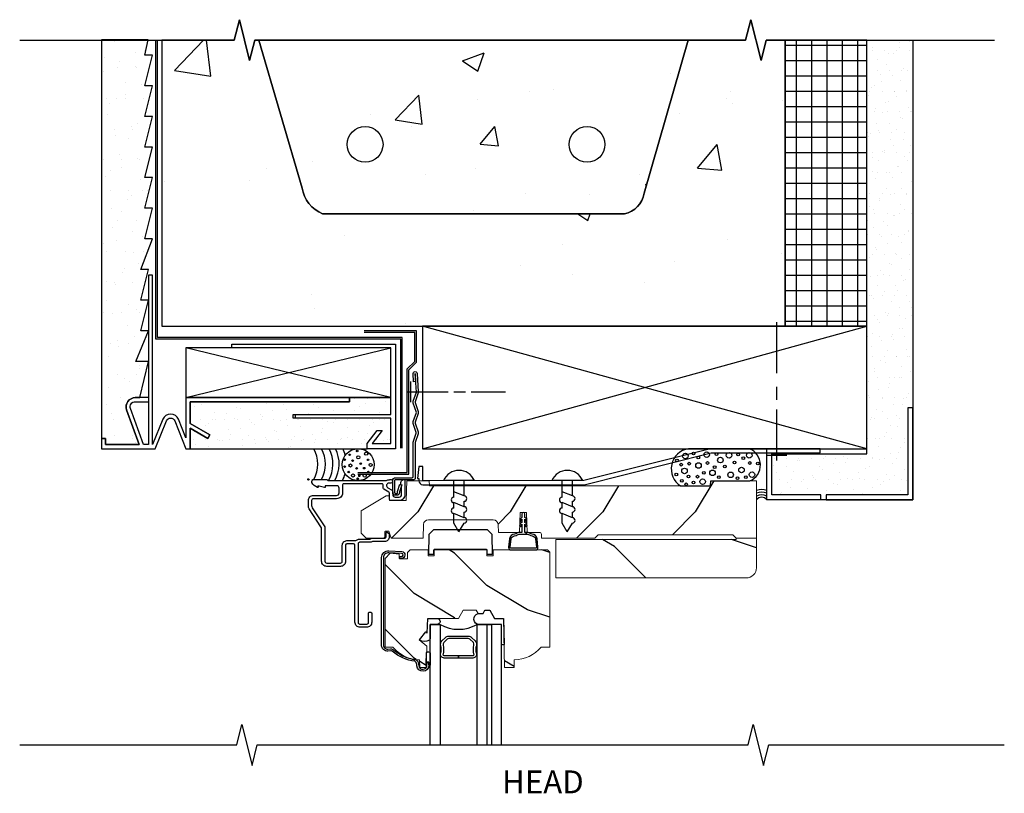
# Model space of a CAD drawing. Units: inches. Extents: x 4 to 27.1, y 12.5 to 33.2.
# Drawn here: x 4 to 16, y 23.8 to 33.2 of the extents above; entities that cross this region are included whole.
import ezdxf

# ---------------------------------------------------------------- set-up
doc = ezdxf.new("R2010")
doc.units = ezdxf.units.IN
doc.header["$LTSCALE"] = 0.5
doc.header["$MEASUREMENT"] = 0
doc.header["$PDMODE"] = 33
doc.header["$PDSIZE"] = 0.016
for name, color, linetype in [('Pel_Clad', 63, 'Continuous'), ('Pel_CS-Cross Section', 3, 'Continuous'), ('Pel_CS-Hardware', 53, 'Continuous'), ('Pel_CS-IG', 2, 'Continuous'), ('Pel_CS-Sealant', 40, 'Continuous'), ('Pel_Hatch', 7, 'Continuous'), ('Pel_Sealant', 40, 'Continuous'), ('Pel_Tape', 210, 'Continuous'), ('Pel_Wall', 9, 'Continuous')]:
    doc.layers.add(name, color=color, linetype=linetype)
doc.layers.add('Pel_Points', color=7, linetype='Continuous', plot=False)
doc.styles.get("Standard").update_dxf_attribs({"font": 'ARIAL.TTF'})

# ---------------------------------------------------------------- blocks, each defined once
blk = doc.blocks.new('Nail')
at = {"layer": 'Pel_Wall'}
for p, q in [((-0.03125, -0.125), (-0.03125, 0.125)), ((-0.0625, 0), (0.375, 0)), ((0.4375, 0), (0.5625, 0)), ((0.625, 0), (1, 0))]:
    blk.add_line(p, q, dxfattribs=at)
blk = doc.blocks.new('Stuccoheadfin')
at = {"layer": 'Pel_Wall'}
h = blk.add_hatch(dxfattribs=at)
h.set_pattern_fill('AR-CONC', color=256, scale=0.5, style=0)
h.set_pattern_definition([(50, (-7.5312, -33.442), (3.5863, -0.31376), [0.375, -4.125]), (355, (-7.5312, -33.442), (-0.69376, 3.76096), [0.3, -3.3]), (100.451, (-7.2323, -33.468), (2.89255, 3.4472), [0.3187, -3.5057]), (46.184, (-7.531, -32.442), (5.3362, -0.8276), [0.5625, -6.1875]), (96.636, (-7.0865, -32.511), (4.6733, 4.8706), [0.47805, -5.25856]), (351.184, (-7.531, -32.442), (4.6733, 4.8706), [0.45, -4.95]), (21, (-7.0312, -32.692), (2.98454, -2.0131), [0.375, -4.125]), (326, (-7.0312, -32.692), (1.21658, 3.62575), [0.3, -3.3]), (71.451, (-6.7825, -32.8597), (4.2011, 1.61265), [0.3187, -3.5057]), (37.5, (-7.5312, -33.4419), (0.0608, 1.66447), [0, -3.26, 0, -3.35, 0, -3.3125]), (7.5, (-7.5312, -33.442), (1.31535, 1.97206), [0, -1.91, 0, -3.185, 0, -1.2625]), (327.5, (-8.6462, -33.4419), (2.669112, -0.112774), [0, -1.25, 0, -3.9, 0, -5.175]), (317.5, (-9.1462, -33.442), (2.91593, 0.50052), [0, -1.625, 0, -2.59, 0, -3.675])])
edge = h.paths.add_edge_path()
edge.add_line((5.832, 5.375), (5.599, 5.375))
edge.add_line((5.599, 5.375), (5.537, 5.125))
edge.add_line((5.537, 5.125), (5.412, 5.625))
edge.add_line((5.412, 5.625), (5.349, 5.375))
edge.add_line((5.349, 5.375), (4.645, 5.375))
edge.add_line((4.645, 5.375), (4.108, 3.501))
edge.add_arc((3.805, 3.551), 0.307, 281.459, 350.5183, ccw=False)
edge.add_line((3.866, 3.25), (0.174, 3.25))
edge.add_arc((0.328, 3.629), 0.409, 188.957, 247.9215, ccw=False)
edge.add_line((-0.076, 3.565), (-0.605, 5.375))
edge.add_line((-0.605, 5.375), (-0.656, 5.375))
edge.add_line((-0.656, 5.375), (-0.719, 5.125))
edge.add_line((-0.719, 5.125), (-0.844, 5.625))
edge.add_line((-0.844, 5.625), (-0.906, 5.375))
edge.add_line((-0.906, 5.375), (-1.792, 5.375))
edge.add_line((-1.792, 5.375), (-1.792, 1.875))
edge.add_line((-1.792, 1.875), (5.832, 1.875))
edge.add_line((5.832, 1.875), (5.832, 5.375))
h = blk.add_hatch(dxfattribs=at)
h.set_pattern_fill('GYP', color=256, scale=0.75, style=0)
h.set_pattern_definition([(7e-15, (-13.86663, -27.71307), (0.135, 0.375), [0, -0.225]), (30, (-13.84413, -27.62307), (-0.0705866, 0.3922595), [0, -0.225]), (60, (-13.82163, -27.57807), (-0.2572595, 0.3044134), [0, -0.225])])
edge = h.paths.add_edge_path()
edge.add_line((-1.96, 5.379), (-2.531, 5.379))
edge.add_line((-2.531, 5.379), (-2.531, 0.5))
edge.add_line((-2.531, 0.5), (-2.481, 0.5))
edge.add_line((-2.481, 0.5), (-2.481, 0.425))
edge.add_line((-2.481, 0.425), (-2.071, 0.425))
edge.add_line((-2.071, 0.425), (-2.223, 0.85))
edge.add_arc((-2.117, 0.887), 0.112, 90, 199.7327, ccw=False)
edge.add_line((-2.117, 1), (-2.06, 1))
edge.add_line((-2.06, 1), (-1.956, 1.442))
edge.add_line((-1.956, 1.442), (-2.112, 1.442))
edge.add_line((-2.112, 1.442), (-1.956, 1.817))
edge.add_line((-1.956, 1.817), (-2.05, 1.817))
edge.add_line((-2.05, 1.817), (-1.956, 2.192))
edge.add_line((-1.956, 2.192), (-2.05, 2.192))
edge.add_line((-2.05, 2.192), (-1.956, 2.567))
edge.add_line((-1.956, 2.567), (-2.05, 2.567))
edge.add_line((-2.05, 2.567), (-1.906, 2.942))
edge.add_line((-1.906, 2.942), (-2, 2.942))
edge.add_line((-2, 2.942), (-1.906, 3.317))
edge.add_line((-1.906, 3.317), (-2, 3.317))
edge.add_line((-2, 3.317), (-1.906, 3.692))
edge.add_line((-1.906, 3.692), (-2, 3.692))
edge.add_line((-2, 3.692), (-1.906, 4.067))
edge.add_line((-1.906, 4.067), (-2, 4.067))
edge.add_line((-2, 4.067), (-1.906, 4.442))
edge.add_line((-1.906, 4.442), (-2, 4.442))
edge.add_line((-2, 4.442), (-1.906, 4.817))
edge.add_line((-1.906, 4.817), (-2, 4.817))
edge.add_line((-2, 4.817), (-1.906, 5.192))
edge.add_line((-1.906, 5.192), (-2, 5.192))
edge.add_line((-2, 5.192), (-1.96, 5.379))
h = blk.add_hatch(dxfattribs=at)
h.set_pattern_fill('AR-CONC', color=256, scale=0.375, style=0)
h.set_pattern_definition([(50, (-7.5, -33.3832), (2.68973, -0.23532), [0.28125, -3.09375]), (355, (-7.5, -33.3832), (-0.52032, 2.82072), [0.225, -2.475]), (100.4514, (-7.2759, -33.4028), (2.16941, 2.5854), [0.23903, -2.62928]), (46.184, (-7.5, -32.6332), (4.00215, -0.6207), [0.42188, -4.64062]), (96.636, (-7.1665, -32.685), (3.505, 3.65294), [0.35854, -3.94392]), (351.184, (-7.5, -32.6332), (3.505, 3.65294), [0.3375, -3.7125]), (21, (-7.125, -32.8207), (2.2384, -1.50982), [0.28125, -3.09375]), (326, (-7.125, -32.8207), (0.91243, 2.71931), [0.225, -2.475]), (71.4514, (-6.9385, -32.9465), (3.15083, 1.20949), [0.23903, -2.62928]), (37.5, (-7.5, -33.3832), (0.0456, 1.248352), [0, -2.445, 0, -2.5125, 0, -2.484375]), (7.5, (-7.5, -33.3832), (0.98651, 1.479044), [0, -1.4325, 0, -2.38875, 0, -0.946875]), (327.5, (-8.3362, -33.3832), (2.001834, -0.08458), [0, -0.9375, 0, -2.925, 0, -3.88125]), (317.5, (-8.7112, -33.3832), (2.18695, 0.37539), [0, -1.21875, 0, -1.9425, 0, -2.75625])])
edge = h.paths.add_edge_path()
edge.add_line((-0.605, 5.375), (-0.076, 3.565))
edge.add_arc((0.328, 3.629), 0.409, 188.957, 247.9215)
edge.add_line((0.174, 3.25), (3.866, 3.25))
edge.add_arc((3.805, 3.551), 0.307, 281.459, 350.5183)
edge.add_line((4.108, 3.501), (4.645, 5.375))
edge.add_line((4.645, 5.375), (-0.605, 5.375))
edge = h.paths.add_edge_path(flags=16)
edge.add_arc((0.694, 4.099), 0.219, 0, 360)
edge = h.paths.add_edge_path(flags=16)
edge.add_arc((3.409, 4.099), 0.219, 0, 360)
h = blk.add_hatch(dxfattribs=at)
h.set_pattern_fill('GYP', color=256, scale=0.5, style=0)
h.set_pattern_definition([(0, (-7.5312, -27.625), (0.09, 0.25), [0, -0.15]), (30, (-7.5162, -27.565), (-0.0470577, 0.2615064), [0, -0.15]), (60, (-7.5012, -27.535), (-0.1715064, 0.2029423), [0, -0.15])])
h.paths.add_polyline_path([(7.395, 0.875), (7.332, 0.875), (7.332, -0.187), (6.336, -0.188), (6.336, -0.25), (6.27, -0.25), (6.27, -0.188), (5.67, -0.188), (5.67, 0.312), (6.832, 0.312), (6.832, 0.375), (6.832, 5.375), (7.395, 5.375)])
h = blk.add_hatch(dxfattribs=at)
h.set_pattern_fill('NET', color=256, scale=1.5, angle=90, style=0)
h.set_pattern_definition([(270, (-33.77952, 10.43685), (-0.1875, 0), []), (180, (-33.77952, 10.43685), (0, 0.1875), [])])
h.paths.add_polyline_path([(6.832, 5.375), (5.832, 5.374), (5.832, 1.875), (6.832, 1.875)])
h = blk.add_hatch(dxfattribs=at)
h.set_pattern_fill('GYP', color=256, scale=0.5, style=0)
h.set_pattern_definition([(7e-15, (-7.5312, -27.63742), (0.09, 0.25), [0, -0.15]), (30, (-7.5162, -27.57742), (-0.0470577, 0.2615064), [0, -0.15]), (60, (-7.5012, -27.54742), (-0.1715064, 0.2029423), [0, -0.15])])
h.paths.add_polyline_path([(0.782, 0.437), (1.01, 0.437), (1.01, 0.75), (-0.157, 0.75), (-0.157, 0.794), (1.01, 0.794), (1.01, 1), (0.503, 1), (0.503, 0.95), (-1.447, 0.95), (-1.447, 0.683), (-1.206, 0.543), (-1.231, 0.5), (-1.447, 0.625), (-1.447, 0.375), (0.718, 0.375), (0.718, 0.437), (0.84, 0.596), (0.904, 0.596)])
at = {"color": 9}
blk.add_lwpolyline([(-1.96, 5.379), (-2.531, 5.379), (-2.531, 0.5), (-2.481, 0.5), (-2.481, 0.425), (-2.071, 0.425), (-2.223, 0.85, -0.519086), (-2.117, 1), (-2.06, 1), (-1.956, 1.442), (-2.112, 1.442), (-1.956, 1.817), (-2.05, 1.817), (-1.956, 2.192), (-2.05, 2.192), (-1.956, 2.567), (-2.05, 2.567), (-1.906, 2.942), (-2, 2.942), (-1.906, 3.317), (-2, 3.317), (-1.906, 3.692), (-2, 3.692), (-1.906, 4.067), (-2, 4.067), (-1.906, 4.442), (-2, 4.442), (-1.906, 4.817), (-2, 4.817), (-1.906, 5.192), (-2, 5.192), (-1.96, 5.379), (-1.96, 5.379)], format="xyb", close=True, dxfattribs=at)
blk.add_lwpolyline([(0.782, 0.437), (0.782, 0.437), (1.01, 0.437), (1.01, 0.75), (-0.157, 0.75), (-0.157, 0.794), (1.01, 0.794), (1.01, 1), (0.503, 1), (0.503, 0.95), (-1.447, 0.95), (-1.447, 0.95), (-1.447, 0.683), (-1.206, 0.543), (-1.231, 0.5), (-1.447, 0.625), (-1.447, 0.625), (-1.447, 0.375), (0.718, 0.375), (0.718, 0.437), (0.84, 0.596), (0.904, 0.596), (0.782, 0.437), (0.782, 0.437), (0.782, 0.437)], dxfattribs=at)
at = {"layer": 'Pel_Sealant'}
for points in [[(1.288, 1.194), (1.282, 1.294, -1.001823), (1.33, 1.297), (1.344, 1.072, -0.095885), (1.342, 1.057), (1.306, 0.949, 0.16157), (1.306, 0.939), (1.342, 0.832, -0.16157), (1.342, 0.807), (1.306, 0.699, 0.16157), (1.306, 0.689), (1.342, 0.582, -0.16157), (1.342, 0.557), (1.307, 0.451, 0.080265), (1.306, 0.446), (1.306, 0.012, -0.414214), (1.29, -0.004), (1.066, -0.004, 0.414214), (1.055, -0.015), (1.055, -0.162, 0.414214), (1.065, -0.172), (1.082, -0.172, 0.414214), (1.091, -0.162), (1.091, -0.149), (1.119, -0.06), (1.142, -0.067), (1.115, -0.152), (1.115, -0.162, -0.414214), (1.082, -0.195), (1.065, -0.195, -0.414214), (1.032, -0.162), (1.032, -0.015, -0.414214), (1.067, 0.02), (1.266, 0.02, 0.414214), (1.282, 0.036), (1.282, 0.444, -0.080265), (1.284, 0.457), (1.319, 0.564, 0.16157), (1.319, 0.574), (1.284, 0.682, -0.16157), (1.284, 0.707), (1.321, 0.819), (1.284, 0.932, -0.16157), (1.284, 0.957), (1.321, 1.069), (1.306, 1.295, 1.000001), (1.305, 1.295), (1.312, 1.196)], [(4.922, -0.019), (5.401, -0.019, 0.674363), (5.394, 0.375), (4.65, 0.375, 0.687934), (4.553, -0.081), (4.919, -0.081), (4.919, -0.081), (4.922, -0.019), (4.922, -0.019)]]:
    blk.add_lwpolyline(points, format="xyb", close=True, dxfattribs=at)
for centre, radius in [((4.509, 0.232), 0.0167), ((4.612, 0.286), 0.0339), ((4.712, 0.318), 0.0167), ((4.77, 0.269), 0.0167), ((4.873, 0.302), 0.0339), ((4.991, 0.308), 0.0167), ((5.04, 0.236), 0.0339), ((5.146, 0.295), 0.0339), ((5.259, 0.305), 0.0167), ((5.321, 0.258), 0.0167), ((5.393, 0.295), 0.0339), ((4.561, 0.18), 0.0167), ((4.601, 0.103), 0.0339), ((4.659, 0.192), 0.0167), ((4.773, 0.17), 0.0339), ((4.881, 0.2), 0.0167), ((4.97, 0.148), 0.0167), ((5.095, 0.158), 0.0167), ((5.212, 0.205), 0.0167), ((5.298, 0.115), 0.0339), ((5.399, 0.2), 0.0167), ((5.497, 0.194), 0.0167), ((4.501, 0.059), 0.0167), ((4.651, 0.034), 0.0167), ((4.759, 0.033), 0.0167), ((4.823, -0.028), 0.0339), ((4.836, 0.08), 0.0167), ((4.944, 0.08), 0.0339), ((5.022, 0.027), 0.0167), ((5.165, 0.056), 0.0339), ((5.249, 0.015), 0.0167), ((5.35, 0.026), 0.0167), ((5.427, 0.058), 0.0339), ((4.568, -0.019), 0.0167), ((4.621, -0.061), 0.0167), ((4.711, -0.039), 0.0167)]:
    blk.add_circle(centre, radius, dxfattribs=at)
at = {"layer": 'Pel_Tape'}
for points in [[(0.605, 0.062), (1.23, 0.062), (1.23, 1.342), (1.324, 1.436), (1.324, 1.818), (0.683, 1.818)], [(0.605, 0.082), (1.21, 0.082), (1.21, 1.351), (1.304, 1.444), (1.304, 1.798), (0.683, 1.798)]]:
    blk.add_lwpolyline(points, dxfattribs=at)
at = {"layer": 'Pel_Wall'}
for p, q in [((1.395, 0.375), (6.832, 1.875)), ((6.832, 0.375), (1.395, 1.875)), ((-1.497, 1), (1.01, 1.609)), ((1.01, 1), (-1.497, 1.609))]:
    blk.add_line(p, q, dxfattribs=at)
for points in [[(5.832, 5.375), (5.599, 5.375), (5.537, 5.125), (5.412, 5.625), (5.349, 5.375), (4.645, 5.375), (4.108, 3.501, -0.310792), (3.866, 3.25), (0.174, 3.25, -0.263112), (-0.076, 3.565), (-0.605, 5.375), (-0.656, 5.375), (-0.719, 5.125), (-0.844, 5.625), (-0.906, 5.375), (-1.792, 5.375), (-1.792, 1.875), (5.832, 1.875)], [(-0.605, 5.375), (-0.076, 3.565, 0.263112), (0.174, 3.25), (3.866, 3.25, 0.310792), (4.108, 3.501), (4.645, 5.375)]]:
    blk.add_lwpolyline(points, format="xyb", close=True, dxfattribs=at)
at = {"layer": 'Pel_Wall', "linetype": 'Continuous'}
for points in [[(1.132, 0.38), (1.132, 1.715), (-1.864, 1.715), (-1.864, 5.38), (-1.864, 5.38), (-1.864, 5.38)], [(1.147, 0.38), (1.147, 1.735), (-1.844, 1.735), (-1.844, 5.38), (-1.844, 5.38), (-1.844, 5.38)]]:
    blk.add_lwpolyline(points, dxfattribs=at)
at = {"layer": 'Pel_Wall'}
for points in [[(6.832, 5.375), (7.395, 5.375), (7.395, -0.25), (5.607, -0.25), (5.607, 0.375), (6.832, 0.375)], [(7.395, 0.875), (7.332, 0.875), (7.332, -0.187), (6.336, -0.188), (6.336, -0.25), (6.27, -0.25), (6.27, -0.188), (5.67, -0.188), (5.67, 0.312), (6.832, 0.312), (6.832, 0.375), (6.832, 0.375), (6.832, 5.375), (7.395, 5.375)], [(6.832, 5.375), (5.832, 5.374), (5.832, 1.875), (6.832, 1.875)], [(1.395, 0.375), (6.832, 0.375), (6.832, 1.875), (1.395, 1.875)], [(-1.497, 1), (1.01, 1), (1.01, 1.609), (-1.497, 1.609)], [(-0.935, 1.609), (-0.935, 1.653), (1.065, 1.653), (1.065, 0.375), (0.718, 0.375), (0.718, 0.437), (0.84, 0.596), (0.904, 0.596), (0.782, 0.437), (1.01, 0.437), (1.01, 0.75), (-0.185, 0.75), (-0.185, 0.794), (1.01, 0.794), (1.01, 1.609)], [(7.395, -0.25), (7.395, 0.875), (7.332, 0.875), (7.332, -0.188), (6.336, -0.188), (6.336, -0.25)]]:
    blk.add_lwpolyline(points, close=True, dxfattribs=at)
blk.add_lwpolyline([(-1.956, 1), (-2.117, 1, 0.519086), (-2.223, 0.85), (-2.071, 0.425), (-2.481, 0.425), (-2.481, 0.5), (-2.531, 0.5), (-2.531, 0.375), (-1.872, 0.375), (-1.872, 0.375), (-1.872, 0.375), (-1.736, 0.716, -0.660911), (-1.634, 0.716), (-1.497, 0.375), (-1.447, 0.375), (-1.447, 0.625), (-1.231, 0.5), (-1.206, 0.543), (-1.447, 0.683), (-1.447, 0.95), (0.503, 0.95), (0.503, 1), (-1.497, 1), (-1.497, 0.51), (-1.588, 0.735, 0.665321), (-1.782, 0.735), (-1.906, 0.425), (-1.906, 2.5), (-1.956, 2.5), (-1.956, 0.425), (-2.018, 0.425), (-2.176, 0.866, -0.519086), (-2.117, 0.95), (-1.956, 0.95)], format="xyb", dxfattribs=at)
for centre, radius in [((0.694, 4.099), 0.219), ((3.409, 4.099), 0.219), ((0.609, 0.18), 0.195), ((0.444, 0.241), 0.00937), ((0.505, 0.301), 0.00937), ((0.597, 0.348), 0.00937), ((0.611, 0.27), 0.0187), ((0.707, 0.314), 0.0187), ((0.731, 0.239), 0.00937), ((0.443, 0.156), 0.00937), ((0.515, 0.17), 0.0187), ((0.541, 0.23), 0.00937), ((0.59, 0.134), 0.00937), ((0.641, 0.193), 0.00937), ((0.683, 0.137), 0.00937), ((0.762, 0.177), 0.0187), ((0.494, 0.089), 0.00937), ((0.546, 0.047), 0.0187), ((0.602, 0.008), 0.00937), ((0.625, 0.043), 0.00937), ((0.689, 0.046), 0.0187), ((0.734, 0.09), 0.00937)]:
    blk.add_circle(centre, radius, dxfattribs=at)
for centre, radius, start, end in [((-0.284, 0.187), 0.398, 331.9275, 28.0725), ((-0.19, 0.187), 0.398, 331.9275, 28.0725), ((-0.097, 0.187), 0.398, 329.4555, 28.0725), ((-0.021, 0.187), 0.398, 329.4555, 28.0725), ((0.069, 0.187), 0.398, 16.1107, 28.0725), ((0.068, 0.176), 0.398, 331.3932, 343.9881), ((5.545, -0.297), 0.172, 68.6763, 111.3237), ((5.545, -0.297), 0.141, 63.6122, 116.3878), ((5.545, -0.297), 0.109, 55.1501, 124.8499), ((5.545, -0.297), 0.0781, 36.8699, 143.1301)]:
    blk.add_arc(centre, radius, start, end, dxfattribs=at)
at = {"layer": 'Pel_Wall', "xscale": 1.125}
blk.add_blockref('Nail', (1.288, 1.071), dxfattribs=at)
blk = doc.blocks.new('8x3-4sms')
at = {"layer": 'Pel_Wall'}
for p, q in [((0, 0.625), (-0.064, 0.52)), ((0, 0.625), (0.064, 0.52)), ((0.064, 0.52), (0.064, 0.403)), ((-0.064, 0.454), (-0.064, 0.387)), ((-0.064, 0.454), (0.064, 0.403)), ((-0.064, 0.32), (-0.064, 0.253)), ((-0.064, 0.32), (0.064, 0.269)), ((0.064, 0.336), (0.064, 0.269)), ((-0.064, 0.187), (-0.064, 0)), ((-0.064, 0.187), (0.064, 0.136)), ((0.064, 0.202), (0.064, 0.136)), ((0.064, 0.194), (0.064, 0.127)), ((0.064, 0.177), (0.064, 0)), ((-0.189, 0), (0.189, 0))]:
    blk.add_line(p, q, dxfattribs=at)
for centre, radius, start, end in [((-0.062, 0.487), 0.0334, 93.6832, 266.3168), ((-0.062, 0.353), 0.0334, 93.6832, 266.3168), ((0.062, 0.369), 0.0334, 273.6832, 86.3168), ((-0.062, 0.22), 0.0334, 93.6832, 266.3168), ((0.062, 0.236), 0.0334, 273.6832, 86.3168), ((0, 0.08), 0.205, 202.9708, 337.0292)]:
    blk.add_arc(centre, radius, start, end, dxfattribs=at)
blk = doc.blocks.new('ASCDHHHIV')
at = {"layer": 'Pel_Hatch'}
h = blk.add_hatch(dxfattribs=at)
h.set_pattern_fill('WOOD', color=2, scale=0.2, angle=135, style=0)
h.set_pattern_definition([(225, (32.5972, 4.5985), (-1.13137, 2e-16), [0.8, -7.2]), (225, (30.7587, 3.0429), (-1.13137, 2e-16), [0.8, -3.2]), (198.435, (33.16287, 4.03284), (-1.1313708, -6e-08), [1.78885, -16.09969]), (239.0362, (35.1428, 6.5784), (-1.13137, -3e-08), [0.82462, -5.77235]), (239.0362, (34.1528, 5.3056), (-1.13137, -3e-08), [0.82462, -5.77235]), (239.0362, (34.7185, 8.1341), (-1.13137, -3e-08), [0.82462, -5.77235]), (210.9638, (31.4658, 3.46716), (-1.131371, 3e-08), [0.82462, -32.16022]), (210.9638, (21.2835, -2.1897), (-1.131371, 3e-08), [0.82462, -32.16022]), (210.9638, (12.2325, -7.84655), (-1.13137, 3e-08), [0.82462, -32.16022]), (251.565, (29.7688, 1.7701), (-1.13137, 6e-08), [0.89443, -16.9941]), (251.565, (33.1629, 13.0838), (-1.13137, 6e-08), [0.89443, -16.9941]), (251.565, (30.9001, 7.427), (-1.13137, 6e-08), [0.89443, -16.9941])])
edge = h.paths.add_edge_path()
edge.add_line((0.95, -0.202), (0.99, -0.202))
edge.add_line((0.99, -0.202), (0.991, -0.23))
edge.add_arc((1.007, -0.23), 0.016, 180, 184)
edge.add_line((0.991, -0.231), (0.992, -0.259))
edge.add_line((0.992, -0.259), (1.195, -0.259))
edge.add_line((1.195, -0.259), (1.204, -0.018))
edge.add_line((1.204, -0.018), (1.479, -0.018))
edge.add_line((1.479, -0.018), (1.481, -0.081))
edge.add_line((1.481, -0.081), (4.919, -0.081))
edge.add_line((4.919, -0.081), (4.922, -0.018))
edge.add_line((4.922, -0.018), (5.482, -0.018))
edge.add_line((5.482, -0.018), (5.482, -0.719))
edge.add_line((5.482, -0.719), (5.232, -0.719))
edge.add_line((5.232, -0.719), (5.192, -0.679))
edge.add_line((5.192, -0.679), (3.544, -0.679))
edge.add_line((3.544, -0.679), (3.504, -0.719))
edge.add_line((3.504, -0.719), (2.853, -0.719))
edge.add_line((2.853, -0.719), (2.852, -0.673))
edge.add_arc((2.827, -0.674), 0.025, 2, 90)
edge.add_line((2.827, -0.649), (2.678, -0.649))
edge.add_line((2.678, -0.649), (2.669, -0.405))
edge.add_line((2.669, -0.405), (2.59, -0.405))
edge.add_line((2.59, -0.405), (2.581, -0.649))
edge.add_line((2.581, -0.649), (2.324, -0.649))
edge.add_line((2.324, -0.649), (2.321, -0.551))
edge.add_arc((2.261, -0.554), 0.06, 2, 90)
edge.add_line((2.261, -0.494), (1.469, -0.494))
edge.add_arc((1.469, -0.554), 0.06, 90, 178)
edge.add_line((1.409, -0.551), (1.403, -0.719))
edge.add_line((1.403, -0.719), (1.014, -0.719))
edge.add_line((1.014, -0.719), (0.986, -0.634))
edge.add_line((0.986, -0.634), (0.944, -0.634))
edge.add_line((0.944, -0.634), (0.934, -0.644))
edge.add_line((0.934, -0.644), (0.934, -0.709))
edge.add_line((0.934, -0.709), (0.924, -0.719))
edge.add_line((0.924, -0.719), (0.706, -0.719))
edge.add_line((0.706, -0.719), (0.644, -0.657))
edge.add_line((0.644, -0.657), (0.644, -0.387))
edge.add_line((0.644, -0.387), (0.95, -0.202))
h = blk.add_hatch(dxfattribs=at)
h.set_pattern_fill('WOOD', color=2, scale=0.2, angle=45, style=0)
h.set_pattern_definition([(135, (33.1629, 3.46716), (2e-16, 1.13137), [0.8, -7.2]), (135, (31.6072, 5.3056), (2e-16, 1.13137), [0.8, -3.2]), (108.435, (32.5972, 2.90147), (-6e-08, 1.131371), [1.78885, -16.09969]), (149.0362, (35.1428, 0.9216), (-3e-08, 1.13137), [0.82462, -5.77235]), (149.0362, (33.87, 1.9115), (-3e-08, 1.13137), [0.82462, -5.77235]), (149.0362, (36.6984, 1.3458), (-3e-08, 1.13137), [0.82462, -5.77235]), (120.9638, (32.0315, 4.5985), (3e-08, 1.131371), [0.82462, -32.16022]), (120.9638, (26.37464, 14.78087), (3e-08, 1.131371), [0.82462, -32.16022]), (120.9638, (20.7178, 23.83183), (3e-08, 1.131371), [0.82462, -32.16022]), (161.565, (30.3344, 6.2956), (6e-08, 1.13137), [0.89443, -16.9941]), (161.565, (41.6481, 2.9015), (6e-08, 1.13137), [0.89443, -16.9941]), (161.565, (35.9913, 5.1642), (6e-08, 1.13137), [0.89443, -16.9941])])
edge = h.paths.add_edge_path()
edge.add_line((3.026, -0.735), (5.232, -0.735))
edge.add_line((5.232, -0.735), (5.232, -0.719))
edge.add_line((5.232, -0.719), (5.482, -0.719))
edge.add_line((5.482, -0.719), (5.482, -1.081))
edge.add_arc((5.357, -1.081), 0.125, -90, 0, ccw=False)
edge.add_line((5.357, -1.206), (3.026, -1.206))
edge.add_line((3.026, -1.206), (3.026, -0.735))
h = blk.add_hatch(dxfattribs=at)
h.set_pattern_fill('WOOD', color=2, scale=0.14, angle=45, style=0)
h.set_pattern_definition([(135, (0.87314, 0.0921), (1e-16, 0.79196), [0.56, -5.04]), (135, (-0.2158, 1.37906), (1e-16, 0.79196), [0.56, -2.24]), (108.435, (0.47716, -0.30385), (-4e-08, 0.79196), [1.2522, -11.26978]), (149.036, (2.2591, -1.6898), (-2e-08, 0.79196), [0.57723, -4.04064]), (149.036, (1.3681, -0.9968), (-2e-08, 0.79196), [0.57723, -4.04064]), (149.036, (3.348, -1.3928), (-2e-08, 0.79196), [0.57723, -4.04064]), (120.964, (0.0812, 0.8841), (2e-08, 0.79196), [0.57723, -22.51216]), (120.9638, (-3.8786, 8.01172), (2e-08, 0.79196), [0.57723, -22.51216]), (120.9638, (-7.8384, 14.3474), (2e-08, 0.79196), [0.57723, -22.51216]), (161.565, (-1.10676, 2.072), (4e-08, 0.79196), [0.6261, -11.8959]), (161.565, (6.81284, -0.30385), (4e-08, 0.79196), [0.6261, -11.8959]), (161.565, (2.85304, 1.2801), (4e-08, 0.79196), [0.6261, -11.8959])])
edge = h.paths.add_edge_path()
edge.add_line((0.938, -0.967), (1, -0.905))
edge.add_line((1, -0.905), (1.112, -0.915))
edge.add_line((1.112, -0.915), (1.114, -0.973))
edge.add_line((1.114, -0.973), (1.211, -0.973))
edge.add_line((1.211, -0.973), (1.214, -0.894))
edge.add_line((1.214, -0.894), (1.246, -0.863))
edge.add_line((1.246, -0.863), (1.465, -0.863))
edge.add_line((1.465, -0.863), (1.467, -0.936))
edge.add_line((1.467, -0.936), (1.537, -0.936))
edge.add_line((1.537, -0.936), (1.54, -0.863))
edge.add_line((1.54, -0.863), (2.182, -0.863))
edge.add_line((2.182, -0.863), (2.184, -0.936))
edge.add_line((2.184, -0.936), (2.259, -0.936))
edge.add_line((2.259, -0.936), (2.262, -0.863))
edge.add_line((2.262, -0.863), (2.925, -0.863))
edge.add_line((2.925, -0.863), (2.953, -0.891))
edge.add_line((2.953, -0.891), (2.953, -2.053))
edge.add_line((2.953, -2.053), (2.846, -2.053))
edge.add_arc((2.511, -1.771), 0.438, 271.1173, 319.9456, ccw=False)
edge.add_line((2.519, -2.209), (2.516, -2.303))
edge.add_line((2.516, -2.303), (2.399, -2.303))
edge.add_line((2.399, -2.303), (2.389, -1.701))
edge.add_line((2.389, -1.701), (2.278, -1.701))
edge.add_line((2.278, -1.701), (2.22, -1.601))
edge.add_line((2.22, -1.601), (2.16, -1.601))
edge.add_line((2.16, -1.601), (2.137, -1.642))
edge.add_line((2.137, -1.642), (2.077, -1.642))
edge.add_line((2.077, -1.642), (2.053, -1.601))
edge.add_line((2.053, -1.601), (1.893, -1.601))
edge.add_line((1.893, -1.601), (1.835, -1.701))
edge.add_line((1.835, -1.701), (1.461, -1.701))
edge.add_line((1.461, -1.701), (1.455, -1.882))
edge.add_line((1.455, -1.882), (1.438, -1.867))
edge.add_line((1.438, -1.867), (1.357, -1.963))
edge.add_line((1.357, -1.963), (1.45, -2.04))
edge.add_line((1.45, -2.04), (1.44, -2.303))
edge.add_line((1.44, -2.303), (1.364, -2.303))
edge.add_line((1.364, -2.303), (1.361, -2.209))
edge.add_arc((1.369, -1.771), 0.438, 262.6788, 268.8827, ccw=False)
edge.add_arc((1.278, -2.267), 0.0704, 60.0985, 66.8508)
edge.add_arc((1.368, -1.706), 0.5, 253.584, 262.8531, ccw=False)
edge.add_arc((1.369, -1.771), 0.438, 220.0544, 251.0374, ccw=False)
edge.add_line((1.034, -2.053), (0.938, -2.053))
edge.add_line((0.938, -2.053), (0.938, -0.967))
at = {"layer": 'Pel_Clad', "linetype": 'Continuous'}
for points in [[(1.063, -0.218), (1.11, -0.218, 0.414214), (1.141, -0.187), (1.141, -0.081, -0.488235), (1.158, -0.003, -0.552558), (1.181, -0.017), (1.181, -0.187, -0.414214), (1.11, -0.259), (1.008, -0.259, -0.414214), (0.992, -0.242), (0.992, -0.169, 0.267949), (0.984, -0.156), (0.923, -0.12, -0.267949), (0.915, -0.106), (0.915, -0.071, 0.414214), (0.899, -0.055), (0.433, -0.055, 0.414214), (0.417, -0.071), (0.417, -0.166, -0.414214), (0.346, -0.237), (0.061, -0.237, 0.414214), (0.04, -0.258), (0.04, -0.319, 0.146776), (0.048, -0.347), (0.194, -0.568, -0.146776), (0.202, -0.595), (0.202, -1.003, 0.414214), (0.224, -1.025), (0.393, -1.025, 0.414214), (0.415, -1.003), (0.415, -0.806, -0.414214), (0.471, -0.75), (0.576, -0.75, 0.195893), (0.587, -0.746, -0.195893), (0.626, -0.73), (0.755, -0.73, 0.209629), (0.767, -0.725, -0.209629), (0.778, -0.72), (0.934, -0.72, 0.414214), (0.95, -0.704), (0.95, -0.655, -0.5842), (0.965, -0.646), (0.982, -0.657, -0.262467), (0.99, -0.67), (0.99, -0.704, -0.414214), (0.934, -0.76), (0.792, -0.76, 0.134132), (0.783, -0.762, -0.134132), (0.755, -0.77), (0.626, -0.77, 0.414214), (0.61, -0.786), (0.61, -1.754, 0.414214), (0.626, -1.77), (0.719, -1.77, 0.414214), (0.735, -1.754), (0.735, -1.637, -0.414214), (0.745, -1.627), (0.765, -1.627, -0.414214), (0.775, -1.637), (0.775, -1.748, -0.414214), (0.713, -1.81), (0.632, -1.81, -0.414214), (0.57, -1.748), (0.57, -0.806, 0.414214), (0.554, -0.79), (0.471, -0.79, 0.414214), (0.455, -0.806), (0.455, -1.003, -0.414214), (0.393, -1.065), (0.224, -1.065, -0.414214), (0.162, -1.003), (0.162, -0.607, 0.146776), (0.154, -0.58), (0.008, -0.359, -0.146776), (0, -0.331), (0, -0.259, -0.414214), (0.062, -0.197), (0.346, -0.197, 0.414214), (0.377, -0.166), (0.377, -0.109, 0.414214), (0.346, -0.078), (0.204, -0.078), (0.207, -0.093, -0.546584), (0.199, -0.1), (0.116, -0.078), (0.119, -0.092, -0.581132), (0.111, -0.099, -0.185121), (0.044, -0.039, -0.562317), (0.068, 0), (0.217, 0, -0.258199), (0.231, -0.007, 0.258199), (0.244, -0.015), (0.947, -0.015, 0.121796), (0.955, -0.013, -0.128537), (0.99, -0.005, 0.13638), (0.998, -0.003, -1.297862), (1.009, -0.045), (0.988, -0.045, 0.767327), (0.972, -0.103), (1.016, -0.128, -0.267949), (1.032, -0.155), (1.032, -0.187, 0.414214), (1.063, -0.218, 0.414214)], [(0.895, -0.958, -0.440011), (0.985, -0.875), (1.143, -0.883, -0.957292), (1.139, -0.968), (1.116, -0.968), (1.116, -0.944), (1.139, -0.944, 0.957292), (1.141, -0.906), (0.983, -0.898, 0.440011), (0.918, -0.958), (0.918, -2.028, 0.44002), (0.971, -2.077), (1.006, -2.074, -0.201671), (1.043, -2.086, 0.105943), (1.227, -2.186, 0.050839), (1.313, -2.206, -0.250185), (1.348, -2.262), (1.351, -2.28, 0.940706), (1.451, -2.274), (1.451, -2.236), (1.475, -2.236), (1.475, -2.274, -0.940706), (1.327, -2.283), (1.325, -2.265, 0.238138), (1.303, -2.226, -0.147039), (1.027, -2.104, 0.201671), (1.008, -2.098), (0.974, -2.101, -0.44002), (0.895, -2.028)]]:
    blk.add_lwpolyline(points, format="xyb", close=True, dxfattribs=at)
at = {"layer": 'Pel_CS-Cross Section', "color": 3, "lineweight": 0, "flags": 128}
for points in [[(0.95, -0.202), (0.99, -0.202), (0.991, -0.23, 0.017455), (0.991, -0.231), (0.992, -0.259), (1.195, -0.259), (1.204, -0.018), (1.479, -0.018), (1.481, -0.081), (4.919, -0.081), (4.922, -0.018), (5.482, -0.018), (5.482, -0.719), (5.232, -0.719), (5.192, -0.679), (3.544, -0.679), (3.504, -0.719), (2.853, -0.719), (2.852, -0.673, 0.404026), (2.827, -0.649), (2.678, -0.649), (2.669, -0.405), (2.59, -0.405), (2.581, -0.649), (2.324, -0.649), (2.321, -0.551, 0.404026), (2.261, -0.494), (1.469, -0.494, 0.404026), (1.409, -0.551), (1.403, -0.719), (1.014, -0.719), (0.986, -0.634), (0.944, -0.634), (0.934, -0.644), (0.934, -0.709), (0.924, -0.719), (0.706, -0.719), (0.644, -0.657), (0.644, -0.387)], [(3.026, -0.735), (5.232, -0.735), (5.232, -0.719), (5.482, -0.719), (5.482, -1.081, -0.414214), (5.357, -1.206), (3.026, -1.206)], [(0.938, -0.967), (1, -0.905), (1.112, -0.915), (1.114, -0.973), (1.211, -0.973), (1.214, -0.894), (1.246, -0.863), (1.465, -0.863), (1.467, -0.936), (1.537, -0.936), (1.54, -0.863), (2.182, -0.863), (2.184, -0.936), (2.259, -0.936), (2.262, -0.863), (2.925, -0.863), (2.953, -0.891), (2.953, -2.053), (2.846, -2.053, -0.216337), (2.519, -2.209), (2.516, -2.303), (2.399, -2.303), (2.389, -1.701), (2.278, -1.701), (2.22, -1.601), (2.16, -1.601), (2.137, -1.642), (2.077, -1.642), (2.053, -1.601), (1.893, -1.601), (1.835, -1.701), (1.461, -1.701), (1.455, -1.882), (1.438, -1.867), (1.357, -1.963), (1.45, -2.04), (1.44, -2.303), (1.364, -2.303), (1.361, -2.209, -0.027076), (1.313, -2.206, 0.029471), (1.306, -2.202, -0.040466), (1.227, -2.186, -0.136019), (1.034, -2.053), (0.938, -2.053)]]:
    blk.add_lwpolyline(points, format="xyb", close=True, dxfattribs=at)
at = {"layer": 'Pel_CS-Hardware'}
blk.add_lwpolyline([(1.476, -0.677, -0.19438), (1.48, -0.667), (1.529, -0.618, -0.198912), (1.54, -0.613), (2.18, -0.613, -0.198912), (2.191, -0.618), (2.24, -0.667, -0.19438), (2.245, -0.677), (2.249, -0.918), (2.189, -0.918), (2.188, -0.871, 0.264271), (2.18, -0.858), (1.54, -0.858, 0.264271), (1.532, -0.871), (1.531, -0.918), (1.472, -0.918)], format="xyb", close=True, dxfattribs=at)
at = {"layer": 'Pel_CS-IG'}
for points in [[(1.489, -3.25), (1.489, -1.776), (1.611, -1.776), (1.611, -3.25)], [(2.063, -3.25), (2.063, -1.776), (2.24, -1.776), (2.24, -3.25)], [(2.362, -3.25), (2.362, -1.776), (2.185, -1.776), (2.185, -3.25)]]:
    blk.add_lwpolyline(points, dxfattribs=at)
blk.add_lwpolyline([(1.837, -2.156), (1.837, -2.186), (1.662, -2.186, -0.495094), (1.618, -2.129, 0.132531), (1.619, -2.036, -0.267196), (1.634, -1.977), (1.676, -1.936, -0.198912), (1.719, -1.918), (1.954, -1.918, -0.198912), (1.997, -1.936), (2.039, -1.977, -0.267196), (2.055, -2.036, 0.132531), (2.055, -2.129, -0.495094), (2.012, -2.186), (1.837, -2.186), (1.837, -2.156), (2.012, -2.156, 0.495094), (2.026, -2.137, -0.132531), (2.026, -2.028, 0.267196), (2.018, -1.998), (1.976, -1.957, 0.198912), (1.954, -1.948), (1.719, -1.948, 0.198912), (1.697, -1.957), (1.656, -1.998, 0.267196), (1.648, -2.028, -0.132531), (1.647, -2.137, 0.495094), (1.662, -2.156)], format="xyb", close=True, dxfattribs=at)
at = {"layer": 'Pel_CS-Sealant'}
for points in [[(2.65, -0.55, -0.107794), (2.656, -0.57, 0.837869), (2.675, -0.567, 0.24942), (2.65, -0.527), (2.65, -0.488, -0.106886), (2.656, -0.508, 0.948436), (2.673, -0.505, 0.213397), (2.65, -0.465), (2.65, -0.425, 1), (2.61, -0.425), (2.61, -0.465, 0.213397), (2.587, -0.505, 0.948436), (2.603, -0.508, -0.106886), (2.61, -0.488), (2.61, -0.527, 0.24942), (2.584, -0.567, 0.837869), (2.603, -0.57, -0.107794), (2.61, -0.55), (2.61, -0.65), (2.582, -0.65, 0.131652), (2.557, -0.656), (2.546, -0.663, -0.123638), (2.522, -0.67, 0.381512), (2.462, -0.726), (2.45, -0.83, 0.438255), (2.481, -0.863), (2.779, -0.863, 0.438255), (2.809, -0.83), (2.797, -0.726, 0.381512), (2.737, -0.67, -0.123638), (2.714, -0.663), (2.702, -0.656, 0.131652), (2.677, -0.65), (2.663, -0.65), (2.663, -0.67), (2.677, -0.67, -0.131652), (2.692, -0.674), (2.704, -0.68, 0.123638), (2.736, -0.69, -0.381512), (2.777, -0.728), (2.79, -0.831, -0.438255), (2.779, -0.843), (2.481, -0.843, -0.438255), (2.47, -0.831), (2.482, -0.728, -0.381512), (2.523, -0.69, 0.123638), (2.556, -0.68), (2.567, -0.674, -0.131652), (2.582, -0.67), (2.663, -0.67), (2.663, -0.65), (2.65, -0.65)], [(2.22, -1.601), (2.278, -1.701), (2.389, -1.701), (2.394, -2.019, -0.439788), (2.362, -2.015), (2.362, -1.776), (2.09, -1.776, -0.885948), (2.077, -1.642), (2.137, -1.642), (2.16, -1.601)], [(1.576, -1.701, -0.961408), (1.573, -1.776), (1.489, -1.776), (1.489, -1.951, -0.2798), (1.48, -1.966, -0.32045), (1.358, -1.963), (1.438, -1.867), (1.455, -1.882), (1.461, -1.701)], [(1.489, -2.123), (1.489, -2.272, -0.408369), (1.475, -2.271), (1.475, -2.236), (1.451, -2.236), (1.451, -2.261, -0.417661), (1.442, -2.262), (1.447, -2.12, -0.548297)]]:
    blk.add_lwpolyline(points, format="xyb", close=True, dxfattribs=at)
blk.add_arc((1.837, -1.372), 0.463, 240.7621, 299.2379, dxfattribs=at)
at = {"layer": 'Pel_Points'}
blk.add_point((0, 0), dxfattribs=at)

msp = doc.modelspace()

# ---------------------------------------------------------------- linework, layer by layer
at = {"linetype": 'Continuous'}
for p, q in [((13.229, 28.923), (13.229, 29.548)), ((13.229, 28.599), (13.229, 28.756)), ((13.229, 27.855), (13.229, 28.48)), ((13.354, 27.917), (13.104, 27.917))]:
    msp.add_line(p, q, dxfattribs=at)
for points in [[(3.969, 33), (6.594, 33), (6.656, 33.25), (6.781, 32.75), (6.844, 33), (12.849, 33), (12.912, 33.25), (13.037, 32.75), (13.099, 33), (15.895, 33)], [(3.969, 24.375), (6.625, 24.375), (6.688, 24.625), (6.812, 24.125), (6.875, 24.375), (12.881, 24.375), (12.943, 24.625), (13.068, 24.125), (13.131, 24.375), (16.013, 24.375)]]:
    msp.add_lwpolyline(points)
msp.add_lwpolyline([(8.901, 27.609), (8.901, 27.763), (8.901, 27.783), (8.851, 27.783), (8.834, 27.635), (8.851, 27.635), (8.851, 27.609, 0.414163), (8.901, 27.559), (8.901, 27.559), (10.873, 27.559), (12.426, 27.95), (13.761, 27.95), (13.761, 28), (12.42, 28), (10.868, 27.61)], format="xyb", close=True)

# ---------------------------------------------------------------- block references
for name in ['Stuccoheadfin', 'ASCDHHHIV']:
    msp.add_blockref(name, (7.5, 27.625))
at = {"rotation": 180}
for p in [(9.342, 27.61), (10.667, 27.61)]:
    msp.add_blockref('8x3-4sms', p, dxfattribs=at)

# ---------------------------------------------------------------- texts
at = {"insert": (10.369, 23.887), "char_height": 0.28, "width": 1.4037, "attachment_point": 5}
msp.add_mtext('HEAD', dxfattribs=at)

doc.saveas('drawing.dxf')
